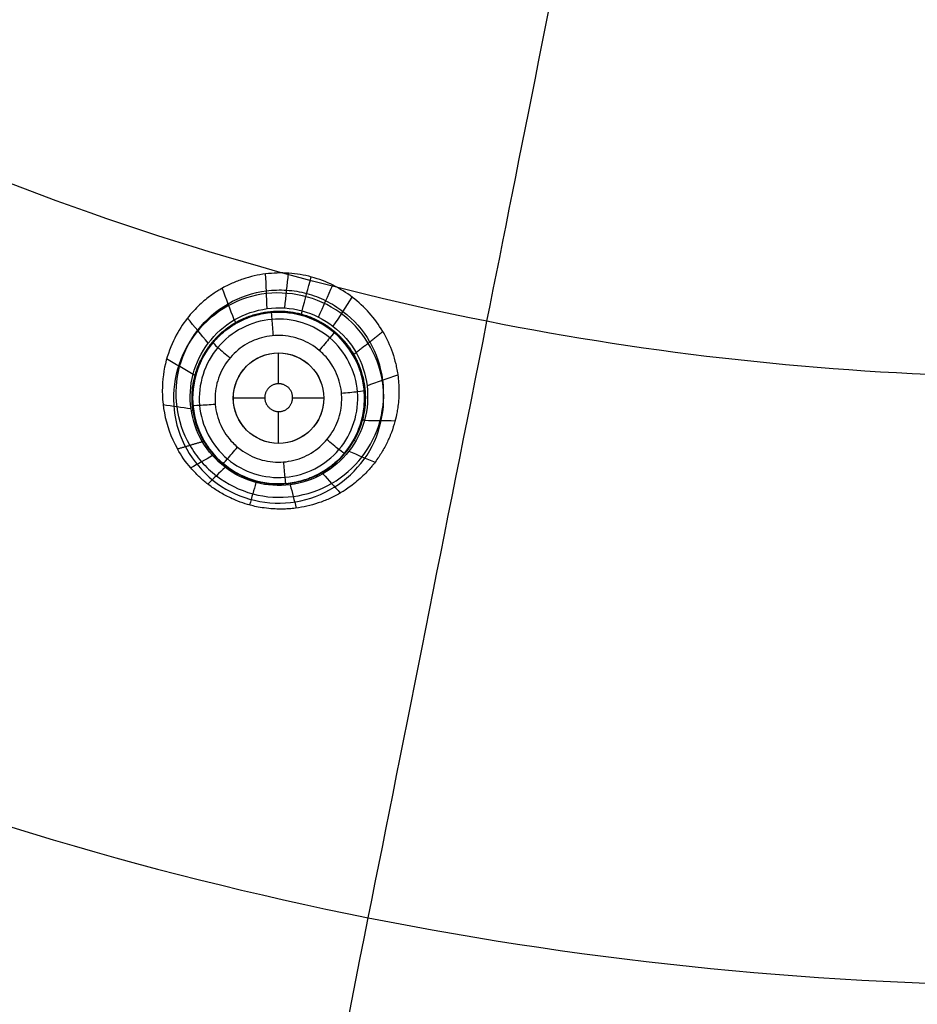
# Model space of a CAD drawing. Units: millimetres. Extents: x -64 to 465, y -149 to 149.
# Drawn here: x 317 to 337, y -78 to -57 of the extents above; entities that cross this region are included whole.
import ezdxf

# ---------------------------------------------------------------- set-up
doc = ezdxf.new("R2010")
doc.units = ezdxf.units.MM
doc.layers.add('Default', color=18, linetype='Continuous', true_color=0x000000)

# ---------------------------------------------------------------- blocks, each defined once
blk = doc.blocks.new('id11')
at = {"layer": 'Default', "color": 252, "true_color": 0x909090}
for p, q in [((321.631, -63.46, 994.658), (321.631, -63.46, 993.456)), ((324.301, -63.766, 994.631), (324.301, -63.766, 993.446)), ((322.813, -64.631, 993.136), (322.813, -63.95, 993.136)), ((322.508, -64.95, 993.136), (321.813, -64.95, 993.136)), ((323.813, -64.95, 993.136), (323.123, -64.95, 993.136)), ((322.813, -65.95, 993.136), (322.813, -65.248, 993.136)), ((321.325, -66.129, 994.84), (321.325, -66.129, 993.523)), ((323.995, -66.435, 994.814), (323.995, -66.435, 993.513))]:
    blk.add_line(p, q, dxfattribs=at)
at = {"layer": 'Default', "color": 253, "true_color": 0xb4b4b4}
blk.add_circle((340, 0, 1020.933), 110.506, dxfattribs=at)
at = {"layer": 'Default', "color": 252, "true_color": 0x909090, "extrusion": (0, 0, -1)}
blk.add_circle((-322.813, -64.948, -994.154), 1.9, dxfattribs=at)
at = {"layer": 'Default', "color": 252, "true_color": 0x909090}
blk.add_circle((322.813, -64.95, 993.136), 1, dxfattribs=at)
at = {"layer": 'Default', "color": 253, "true_color": 0xb4b4b4, "extrusion": (0, 0, -1)}
blk.add_arc((-340, 0, -1022.388), 119.175, 180, 0, dxfattribs=at)
at = {"layer": 'Default', "color": 252, "true_color": 0x909090, "extrusion": (-0.499298, 0.866106, -0.023697)}
blk.add_arc((-251.132, 989.21, -241.001), 2, 0, 16.8509, dxfattribs=at)
at = {"layer": 'Default', "color": 252, "true_color": 0x909090, "extrusion": (-0.499741, 0.865844, -0.023941)}
blk.add_arc((-243.218, 989.332, -241.375), 2.002, 168.3673, 179.9951, dxfattribs=at)
at = {"layer": 'Default', "color": 252, "true_color": 0x909090}
for points, knots in [([(325.113, -63.474, 997.672), (324.943, -63.184, 997.655), (324.487, -62.671, 997.629), (323.715, -62.284, 997.616), (323.04, -62.171, 997.618), (322.524, -62.188, 997.626), (322.107, -62.281, 997.638), (321.82, -62.393, 997.649), (321.674, -62.461, 997.655), (321.53, -62.54, 997.662), (321.533, -62.54, 997.662), (321.477, -62.572, 997.665), (321.388, -62.629, 997.67), (321.203, -62.76, 997.683), (320.935, -63.005, 997.706), (320.55, -63.486, 997.747), (320.137, -64.433, 997.818), (320.282, -65.547, 997.893), (320.578, -66.072, 997.931)], [-8.296517, -8.296517, -8.296517, -8.296517, -7.259452, -6.222388, -5.703855, -5.185323, -4.666791, -4.407525, -4.277892, -4.148258, -4.018625, -3.888992, -3.629726, -3.111194, -2.592662, -2.074129, -1.037065, 0, 0, 0, 0]), ([(320.853, -65.991, 996.581), (320.703, -65.731, 996.574), (320.51, -65.151, 996.556), (320.568, -64.236, 996.525), (320.978, -63.416, 996.494), (321.666, -62.81, 996.468), (322.391, -62.568, 996.454), (322.993, -62.548, 996.448), (323.439, -62.621, 996.446), (323.861, -62.782, 996.448), (324.373, -63.101, 996.454), (324.676, -63.445, 996.463), (324.825, -63.705, 996.47)], [0.009901, 0.009901, 0.009901, 0.009901, 0.132438, 0.254975, 0.377512, 0.500049, 0.622586, 0.6838545, 0.745123, 0.8063915, 0.86766, 0.990197, 0.990197, 0.990197, 0.990197]), ([(321.168, -65.897, 994.828), (321.08, -65.746, 994.819), (320.95, -65.448, 994.801), (320.897, -64.916, 994.767), (320.958, -64.451, 994.735), (321.14, -64.011, 994.703), (321.376, -63.687, 994.677), (321.584, -63.492, 994.661), (321.752, -63.37, 994.649), (321.848, -63.309, 994.644), (322.032, -63.212, 994.634), (322.26, -63.123, 994.625), (322.691, -63.022, 994.612), (323.323, -63.066, 994.604), (323.892, -63.351, 994.612), (324.182, -63.621, 994.624), (324.282, -63.743, 994.63), (324.301, -63.766, 994.631)], [0, 0, 0, 0, 0.753218, 1.129827, 1.506436, 1.883045, 2.259654, 2.636263, 2.824568, 3.012872, 3.201177, 3.389481, 3.76609, 4.519308, 5.272526, 5.649135, 5.737633, 5.737633, 5.737633, 5.737633]), ([(324.04, -63.495, 993.441), (323.961, -63.428, 993.44), (323.691, -63.238, 993.437), (323.141, -63.03, 993.436), (322.537, -63.04, 993.44), (322.071, -63.187, 993.446), (321.833, -63.313, 993.451), (321.668, -63.43, 993.455), (321.591, -63.492, 993.457), (321.509, -63.562, 993.459), (321.321, -63.754, 993.465), (321.096, -64.089, 993.475), (320.947, -64.517, 993.486), (320.91, -64.865, 993.495), (320.915, -65.145, 993.501), (320.975, -65.482, 993.509), (321.116, -65.821, 993.517), (321.32, -66.152, 993.524), (321.744, -66.571, 993.531), (322.386, -66.842, 993.533), (322.977, -66.866, 993.53), (323.435, -66.755, 993.524), (323.712, -66.63, 993.52), (323.915, -66.498, 993.515), (324.037, -66.405, 993.512), (324.241, -66.218, 993.506), (324.469, -65.912, 993.497), (324.656, -65.487, 993.486), (324.728, -65.02, 993.474), (324.699, -64.631, 993.465), (324.606, -64.293, 993.457), (324.514, -64.093, 993.452), (324.409, -63.911, 993.449), (324.338, -63.813, 993.447), (324.301, -63.766, 993.446)], [0.38812, 0.38812, 0.38812, 0.38812, 0.714614, 1.429228, 2.143842, 2.501149, 2.858456, 2.956715, 3.054975, 3.251494, 3.644531, 4.037569, 4.430607, 4.619086, 4.807566, 5.184525, 5.561483, 5.938442, 6.63845, 7.338458, 8.038466, 8.388471, 8.738475, 8.926265, 9.114055, 9.489635, 9.865216, 10.240796, 10.600155, 10.959514, 11.318874, 11.678233, 11.856918, 12.035604, 12.035604, 12.035604, 12.035604]), ([(325.113, -63.474, 997.672), (325.2, -63.623, 997.68), (325.308, -63.857, 997.696), (325.393, -64.152, 997.719), (325.428, -64.312, 997.732), (325.452, -64.466, 997.746), (325.455, -64.496, 997.748), (325.467, -64.614, 997.756), (325.474, -64.756, 997.765), (325.467, -65.037, 997.781), (325.43, -65.272, 997.795), (325.391, -65.454, 997.808), (325.308, -65.717, 997.829), (325.207, -65.947, 997.849), (325.1, -66.139, 997.869), (325.011, -66.277, 997.884), (324.92, -66.4, 997.899), (324.895, -66.431, 997.901), (324.798, -66.549, 997.911), (324.585, -66.767, 997.927), (324.34, -66.948, 997.941), (324.21, -67.029, 997.948), (324.175, -67.05, 997.95), (324.042, -67.123, 997.959), (323.893, -67.193, 997.967), (323.691, -67.272, 997.979), (323.437, -67.342, 997.991), (323.241, -67.379, 998.001), (323.036, -67.399, 998.01), (322.998, -67.4, 998.011), (322.814, -67.413, 998.012), (322.375, -67.369, 998.009), (322.12, -67.3, 998.007), (321.922, -67.235, 998.006), (321.647, -67.113, 998.007), (321.417, -66.976, 998.002), (321.225, -66.836, 997.995), (321.052, -66.686, 997.983), (320.807, -66.43, 997.962), (320.662, -66.221, 997.944), (320.578, -66.072, 997.931)], [0, 0, 0, 0, 0.517461, 0.776191, 0.905557, 1.034922, 1.164287, 1.293652, 1.423017, 1.552383, 1.811113, 2.069844, 2.328574, 2.587304, 2.846035, 2.9754, 3.104765, 3.234131, 3.363496, 3.622226, 3.880957, 4.010322, 4.139687, 4.269052, 4.398418, 4.657148, 4.915879, 5.174609, 5.303974, 5.433339, 5.69207, 5.9508, 6.209531, 6.468261, 6.726992, 6.985722, 7.244453, 7.503183, 7.761913, 8.279374, 8.279374, 8.279374, 8.279374]), ([(323.712, -63.894, 992.941), (323.592, -63.793, 992.939), (323.454, -63.711, 992.937), (323.161, -63.6, 992.936), (323.003, -63.569, 992.937), (322.69, -63.56, 992.939), (322.53, -63.583, 992.941), (322.231, -63.679, 992.947), (322.088, -63.753, 992.951), (321.838, -63.943, 992.959), (321.728, -64.06, 992.964), (321.555, -64.322, 992.974), (321.49, -64.469, 992.98), (321.413, -64.773, 992.991), (321.4, -64.934, 992.996), (321.428, -65.246, 993.006), (321.469, -65.402, 993.011), (321.599, -65.687, 993.019), (321.69, -65.821, 993.023), (321.866, -66.004, 993.028), (321.942, -66.068, 993.029), (322.152, -66.211, 993.032), (322.299, -66.278, 993.033), (322.602, -66.358, 993.033), (322.762, -66.373, 993.032), (323.075, -66.348, 993.028), (323.231, -66.309, 993.026), (323.518, -66.182, 993.019), (323.653, -66.093, 993.015), (323.881, -65.878, 993.006), (323.979, -65.75, 993), (324.123, -65.471, 992.99), (324.173, -65.318, 992.984), (324.217, -65.008, 992.974), (324.213, -64.846, 992.968), (324.152, -64.539, 992.959), (324.095, -64.388, 992.954), (323.982, -64.198, 992.949), (323.946, -64.144, 992.947), (323.905, -64.093, 992.946)], [0.277914, 0.277914, 0.277914, 0.277914, 0.751932, 0.751932, 1.226523, 1.226523, 1.701424, 1.701424, 2.176592, 2.176592, 2.651923, 2.651923, 3.127238, 3.127238, 3.602369, 3.602369, 4.077301, 4.077301, 4.552247, 4.552247, 4.846247, 4.846247, 5.320783, 5.320783, 5.795499, 5.795499, 6.270489, 6.270489, 6.745725, 6.745725, 7.221072, 7.221072, 7.696346, 7.696346, 8.171395, 8.171395, 8.646167, 8.646167, 8.840078, 8.840078, 8.840078, 8.840078]), ([(320.849, -65.992, 996.6), (320.924, -66.122, 996.604), (321.1, -66.368, 996.611), (321.54, -66.781, 996.621), (322.226, -67.124, 996.626), (323.144, -67.182, 996.62), (324.016, -66.89, 996.602), (324.706, -66.282, 996.576), (325.116, -65.46, 996.545), (325.174, -64.543, 996.514), (324.98, -63.962, 996.497), (324.83, -63.701, 996.489)], [0, 0, 0, 0, 0.0625, 0.125, 0.25, 0.375, 0.5, 0.625, 0.75, 0.875, 1, 1, 1, 1]), ([(324.301, -63.766, 994.631), (324.321, -63.792, 994.632), (324.378, -63.867, 994.636), (324.421, -63.932, 994.64), (324.459, -63.999, 994.643)], [5.7376332, 5.7376332, 5.7376332, 5.7376332, 5.8374398, 6.0257443, 6.0257443, 6.0257443, 6.0257443]), ([(324.459, -63.999, 994.643), (324.541, -64.14, 994.651), (324.67, -64.427, 994.669), (324.731, -64.963, 994.703), (324.669, -65.448, 994.736), (324.483, -65.89, 994.768), (324.244, -66.215, 994.794), (324.037, -66.408, 994.811), (323.871, -66.528, 994.822), (323.779, -66.587, 994.828), (323.597, -66.682, 994.838), (323.373, -66.77, 994.847), (322.946, -66.872, 994.861), (322.063, -66.818, 994.871), (321.418, -66.332, 994.853), (321.168, -65.897, 994.828)], [-6.07214, -6.07214, -6.07214, -6.07214, -5.313122, -4.933613, -4.554105, -4.174596, -3.795087, -3.415578, -3.225824, -3.03607, -2.846315, -2.656561, -2.277052, -1.518035, 0, 0, 0, 0]), ([(323.905, -64.093, 992.946), (323.848, -64.021, 992.944), (323.783, -63.954, 992.943), (323.712, -63.895, 992.941), (323.712, -63.894, 992.941), (323.712, -63.894, 992.941)], [8.8400779, 8.8400779, 8.8400779, 8.8400779, 9.117445, 9.117445, 9.1179922, 9.1179922, 9.1179922, 9.1179922])]:
    blk.add_open_spline(points, degree=3, knots=knots, dxfattribs=at)
for points, degree in [([(322.561, -62.97, 995.221), (322.549, -62.714, 996.023), (322.538, -62.459, 996.825), (322.526, -62.203, 997.627)], 3), ([(322.948, -62.956, 995.22), (322.977, -62.7, 996.02), (323.005, -62.444, 996.82), (323.034, -62.187, 997.619)], 3), ([(323.331, -63.019, 995.22), (323.399, -62.769, 996.019), (323.467, -62.52, 996.818), (323.535, -62.27, 997.618)], 3), ([(323.693, -63.156, 995.22), (323.799, -62.921, 996.021), (323.904, -62.685, 996.822), (324.01, -62.45, 997.622)], 3), ([(321.832, -63.221, 995.223), (321.743, -62.987, 996.035), (321.655, -62.754, 996.848), (321.566, -62.52, 997.66)], 3), ([(321.127, -65.91, 995.231), (320.868, -65.465, 995.231), (320.718, -64.372, 995.228), (321.724, -63.035, 995.222), (323.386, -62.809, 995.22), (324.273, -63.497, 995.222), (324.527, -63.944, 995.223)], 3), ([(324.022, -63.362, 995.221), (324.161, -63.147, 996.025), (324.301, -62.933, 996.829), (324.441, -62.718, 997.633)], 3), ([(321.257, -63.733, 995.225), (321.104, -63.549, 996.057), (320.952, -63.365, 996.889), (320.799, -63.181, 997.721)], 3), ([(323.944, -63.617, 993.08), (324.294, -63.914, 993.086), (324.747, -64.798, 993.109), (324.291, -66.209, 993.155), (322.974, -66.887, 993.186), (321.562, -66.438, 993.183), (320.878, -65.123, 993.149), (321.324, -63.706, 993.104), (322.645, -63.018, 993.073), (323.593, -63.32, 993.074), (323.944, -63.617, 993.08)], 3), ([(324.301, -63.766, 993.446), (324.221, -63.664, 993.444), (324.134, -63.574, 993.442), (324.04, -63.495, 993.441)], 3), ([(324.527, -63.944, 995.223), (324.82, -63.709, 996.448), (325.113, -63.474, 997.672)], 2), ([(324.527, -63.944, 995.223), (324.784, -64.397, 995.224), (324.914, -65.499, 995.228), (323.893, -66.808, 995.232), (322.259, -67.018, 995.233), (321.383, -66.349, 995.232), (321.127, -65.91, 995.231)], 3), ([(323.52, -65.656, 993.001), (323.705, -65.471, 992.993), (323.921, -64.948, 992.974), (323.595, -64.165, 992.951), (322.811, -63.841, 992.947), (322.029, -64.167, 992.965), (321.704, -64.95, 992.994), (322.03, -65.734, 993.017), (322.813, -66.058, 993.021), (323.335, -65.841, 993.009), (323.52, -65.656, 993.001)], 3), ([(320.923, -64.424, 995.228), (320.728, -64.311, 996.082), (320.533, -64.197, 996.937), (320.338, -64.084, 997.791)], 3), ([(324.768, -64.675, 995.225), (324.994, -64.594, 996.064), (325.22, -64.513, 996.904), (325.447, -64.432, 997.743)], 3), ([(320.878, -65.188, 995.23), (320.673, -65.159, 996.108), (320.468, -65.129, 996.985), (320.262, -65.099, 997.863)], 3), ([(324.712, -65.44, 995.227), (324.937, -65.443, 996.087), (325.163, -65.445, 996.948), (325.389, -65.448, 997.808)], 3), ([(320.578, -66.072, 997.931), (320.853, -65.991, 996.581), (321.127, -65.91, 995.231)], 2), ([(324.368, -66.124, 995.23), (324.56, -66.205, 996.118), (324.752, -66.286, 997.006), (324.945, -66.367, 997.894)], 3), ([(321.351, -66.22, 995.232), (321.192, -66.311, 996.144), (321.033, -66.403, 997.056), (320.874, -66.494, 997.968)], 3), ([(321.631, -66.48, 995.232), (321.503, -66.604, 996.153), (321.376, -66.727, 997.074), (321.249, -66.851, 997.995)], 3), ([(322.312, -66.816, 995.233), (322.265, -66.981, 996.158), (322.219, -67.147, 997.083), (322.172, -67.312, 998.007)], 3), ([(323.792, -66.624, 995.231), (323.92, -66.765, 996.138), (324.048, -66.907, 997.044), (324.177, -67.048, 997.95)], 3), ([(323.07, -66.866, 995.233), (323.114, -67.038, 996.156), (323.158, -67.209, 997.079), (323.202, -67.381, 998.002)], 3)]:
    blk.add_open_spline(points, degree=degree, dxfattribs=at)
for points, weights, degree, knots in [([(321.156, -65.898, 995.03), (320.903, -65.459, 995.018), (320.835, -64.929, 995), (321.097, -63.955, 994.965), (321.429, -63.528, 994.948), (322.291, -63.031, 994.923), (322.831, -62.96, 994.916), (323.792, -63.218, 994.916), (324.224, -63.548, 994.924), (324.474, -63.982, 994.936)], [0.997423722326, 0.997154901683, 0.996665384842, 0.995597745112, 0.995022905762, 0.994160821956, 0.993883987716, 0.993890372362, 0.994205186974, 0.994603702623], 3, [0, 0, 0, 0, 0.25, 0.25, 0.5, 0.5, 0.75, 0.75, 1, 1, 1, 1]), ([(324.474, -63.982, 994.936), (324.727, -64.421, 994.949), (324.796, -64.951, 994.966), (324.534, -65.924, 995.001), (324.202, -66.352, 995.019), (323.34, -66.849, 995.043), (322.8, -66.92, 995.05), (321.838, -66.662, 995.05), (321.406, -66.332, 995.043), (321.156, -65.898, 995.031)], [0.994603698041, 0.9951019828, 0.995618912948, 0.996675430341, 0.997130784608, 0.997732353834, 0.99788485654, 0.997885145537, 0.997759142729, 0.997423719937], 3, [0, 0, 0, 0, 0.25, 0.25, 0.5, 0.5, 0.75, 0.75, 1, 1, 1, 1]), ([(322.894, -64.641, 993.136), (323.192, -64.72, 993.136), (323.113, -65.018, 993.136), (323.034, -65.316, 993.136), (322.737, -65.237, 993.136), (322.439, -65.158, 993.136), (322.518, -64.86, 993.136), (322.597, -64.562, 993.136), (322.894, -64.641, 993.136)], [1, 0.707106781187, 1, 0.707106781187, 1, 0.707106781187, 1, 0.707106781187, 1], 2, [-2.465502, -2.465502, -2.465502, -1.849127, -1.849127, -1.232751, -1.232751, -0.616376, -0.616376, 0, 0, 0])]:
    blk.add_rational_spline(points, weights, degree=degree, knots=knots, dxfattribs=at)
at = {"layer": 'Default', "color": 252, "true_color": 0x909090, "extrusion": (-0.996366, -0.084382, 0.011562)}
blk.add_open_spline([(322.653, -63.054, 993.44), (322.651, -63.051, 993.32), (322.657, -63.162, 993.032), (322.681, -63.452, 992.932), (322.691, -63.569, 992.939)], degree=3, knots=[-0.000885, -0.000885, -0.000885, -0.000885, 0.503141, 1.000272, 1.000272, 1.000272, 1.000272], dxfattribs=at)
at = {"layer": 'Default', "color": 252, "true_color": 0x909090, "extrusion": (0.965832, -0.259167, 0.000143552)}
blk.add_rational_spline([(323.331, -63.019, 995.221), (323.306, -63.112, 994.922), (323.306, -63.113, 994.607)], [1.00000000003, 0.987823378386, 0.999902335501], degree=2, dxfattribs=at)
at = {"layer": 'Default', "color": 252, "true_color": 0x909090, "extrusion": (0.866179, 0.499182, -0.023481)}
blk.add_rational_spline([(321.833, -63.22, 995.223), (321.87, -63.298, 994.939), (321.864, -63.301, 994.643)], [1.00000000013, 0.989188374198, 0.999990692257], degree=2, dxfattribs=at)
at = {"layer": 'Default', "color": 252, "true_color": 0x909090, "extrusion": (-0.763978, 0.645074, -0.014714)}
blk.add_open_spline([(324.039, -63.496, 993.441), (324.043, -63.494, 993.322), (323.974, -63.582, 993.035), (323.788, -63.805, 992.935), (323.712, -63.894, 992.941)], degree=3, knots=[-0.000121, -0.000121, -0.000121, -0.000121, 0.503141, 0.999923, 0.999923, 0.999923, 0.999923], dxfattribs=at)
at = {"layer": 'Default', "color": 252, "true_color": 0x909090, "extrusion": (-0.645065, -0.763497, 0.031035)}
blk.add_open_spline([(321.362, -63.721, 993.464), (321.357, -63.722, 993.346), (321.434, -63.799, 993.062), (321.65, -63.985, 992.959), (321.739, -64.061, 992.964)], degree=3, knots=[-0.000364, -0.000364, -0.000364, -0.000364, 0.503141, 1.000322, 1.000322, 1.000322, 1.000322], dxfattribs=at)
at = {"layer": 'Default', "color": 252, "true_color": 0x909090, "extrusion": (0.259483, 0.965163, -0.033609)}
blk.add_rational_spline([(320.923, -64.422, 995.228), (320.981, -64.446, 994.985), (320.978, -64.454, 994.735)], [1.00000000016, 0.992263122808, 1.00000000087], degree=2, dxfattribs=at)
at = {"layer": 'Default', "color": 252, "true_color": 0x909090, "extrusion": (-0.083968, 0.995943, -0.032349)}
blk.add_open_spline([(324.706, -64.788, 993.468), (324.71, -64.792, 993.35), (324.603, -64.81, 993.067), (324.321, -64.837, 992.964), (324.204, -64.847, 992.968)], degree=3, knots=[-0.000162, -0.000162, -0.000162, -0.000162, 0.5031405, 0.9995748, 0.9995748, 0.9995748, 0.9995748], dxfattribs=at)
at = {"layer": 'Default', "color": 252, "true_color": 0x909090, "extrusion": (0.083547, -0.995978, 0.032354)}
blk.add_open_spline([(320.92, -65.106, 993.5), (320.917, -65.111, 993.384), (321.023, -65.111, 993.106), (321.299, -65.091, 992.999), (321.414, -65.081, 993.001)], degree=3, knots=[0.0001, 0.0001, 0.0001, 0.0001, 0.503141, 1.000172, 1.000172, 1.000172, 1.000172], dxfattribs=at)
at = {"layer": 'Default', "color": 252, "true_color": 0x909090, "extrusion": (-0.259735, -0.965098, 0.033534)}
blk.add_rational_spline([(324.711, -65.441, 995.228), (324.65, -65.433, 994.986), (324.648, -65.441, 994.736)], [1.00000000005, 0.992294343264, 1], degree=2, dxfattribs=at)
at = {"layer": 'Default', "color": 252, "true_color": 0x909090, "extrusion": (0.644256, 0.764179, -0.031052)}
blk.add_open_spline([(324.266, -66.172, 993.505), (324.266, -66.177, 993.388), (324.18, -66.116, 993.111), (323.968, -65.941, 993.004), (323.88, -65.867, 993.005)], degree=3, knots=[0.0002534, 0.0002534, 0.0002534, 0.0002534, 0.5031405, 0.999525, 0.999525, 0.999525, 0.999525], dxfattribs=at)
at = {"layer": 'Default', "color": 252, "true_color": 0x909090, "extrusion": (0.763978, -0.645075, 0.014714)}
blk.add_open_spline([(321.587, -66.399, 993.528), (321.587, -66.403, 993.412), (321.656, -66.327, 993.138), (321.832, -66.122, 993.029), (321.905, -66.034, 993.028)], degree=3, knots=[0.000198, 0.000198, 0.000198, 0.000198, 0.5031405, 0.9999233, 0.9999233, 0.9999233, 0.9999233], dxfattribs=at)
at = {"layer": 'Default', "color": 252, "true_color": 0x909090, "extrusion": (0.99633, 0.084808, -0.011577)}
blk.add_open_spline([(322.974, -66.841, 993.529), (322.973, -66.844, 993.414), (322.961, -66.742, 993.14), (322.937, -66.473, 993.031), (322.928, -66.36, 993.03)], degree=3, knots=[0.0007211, 0.0007211, 0.0007211, 0.0007211, 0.5031405, 0.9996743, 0.9996743, 0.9996743, 0.9996743], dxfattribs=at)
at = {"layer": 'Default', "color": 252, "true_color": 0x909090, "extrusion": (-0.866175, -0.499182, 0.023626)}
blk.add_rational_spline([(323.791, -66.625, 995.231), (323.766, -66.591, 995.032), (323.762, -66.594, 994.829)], [1.00000000003, 0.994863138425, 1], degree=2, dxfattribs=at)
at = {"layer": 'Default', "color": 252, "true_color": 0x909090, "extrusion": (-0.965896, 0.25893, -5.32674e-05)}
blk.add_rational_spline([(322.312, -66.815, 995.232), (322.321, -66.783, 995.051), (322.321, -66.783, 994.866)], [1.00000000003, 0.995770002063, 1], degree=2, dxfattribs=at)
blk = doc.blocks.new('shell8')
at = {"layer": 'Default', "color": 8, "true_color": 0x787878}
for centre, radius in [((340, 0, 1014.819), 124.984), ((340, 0, 1021.154), 119.534)]:
    blk.add_circle(centre, radius, dxfattribs=at)
at = {"layer": 'Default', "color": 8, "true_color": 0x787878, "extrusion": (0, 0, -1)}
blk.add_circle((-340, 0, -1002.357), 117.424, dxfattribs=at)
at = {"layer": 'Default', "color": 8, "true_color": 0x787878}
blk.add_arc((340, 0, 1022.344), 119.544, 90, 270, dxfattribs=at)
for points in [[(340, -124.912, 1016.676), (348.175, -124.912, 1016.676), (364.526, -123.301, 1016.676), (388.11, -116.147, 1016.676), (409.845, -104.53, 1016.676), (428.895, -88.895, 1016.676), (444.53, -69.845, 1016.676), (456.147, -48.11, 1016.676), (463.301, -24.526, 1016.676), (465.717, 0, 1016.676), (463.301, 24.526, 1016.676), (456.147, 48.11, 1016.676), (444.53, 69.845, 1016.676), (428.895, 88.895, 1016.676), (409.845, 104.53, 1016.676), (388.11, 116.147, 1016.676), (364.526, 123.301, 1016.676), (340, 125.717, 1016.676), (315.474, 123.301, 1016.676), (291.89, 116.147, 1016.676), (270.155, 104.53, 1016.676), (251.105, 88.895, 1016.676), (235.47, 69.845, 1016.676), (223.853, 48.11, 1016.676), (216.699, 24.526, 1016.676), (214.283, 0, 1016.676), (216.699, -24.526, 1016.676), (223.853, -48.11, 1016.676), (235.47, -69.845, 1016.676), (251.105, -88.895, 1016.676), (270.155, -104.53, 1016.676), (291.89, -116.147, 1016.676), (315.474, -123.301, 1016.676), (331.825, -124.912, 1016.676), (340, -124.912, 1016.676)], [(340, -124.713, 1017.901), (348.162, -124.713, 1017.901), (364.487, -123.105, 1017.901), (388.033, -115.962, 1017.901), (409.733, -104.363, 1017.901), (428.754, -88.754, 1017.901), (444.363, -69.733, 1017.901), (455.962, -48.033, 1017.901), (463.105, -24.487, 1017.901), (465.517, 0, 1017.901), (463.105, 24.487, 1017.901), (455.962, 48.033, 1017.901), (444.363, 69.733, 1017.901), (428.754, 88.754, 1017.901), (409.733, 104.363, 1017.901), (388.033, 115.962, 1017.901), (364.487, 123.105, 1017.901), (340, 125.517, 1017.901), (315.513, 123.105, 1017.901), (291.967, 115.962, 1017.901), (270.267, 104.363, 1017.901), (251.246, 88.754, 1017.901), (235.637, 69.733, 1017.901), (224.038, 48.033, 1017.901), (216.895, 24.487, 1017.901), (214.483, 0, 1017.901), (216.895, -24.487, 1017.901), (224.038, -48.033, 1017.901), (235.637, -69.733, 1017.901), (251.246, -88.754, 1017.901), (270.267, -104.363, 1017.901), (291.967, -115.962, 1017.901), (315.513, -123.105, 1017.901), (331.838, -124.713, 1017.901), (340, -124.713, 1017.901)], [(340, -124.592, 1011.884), (348.154, -124.592, 1011.884), (364.463, -122.986, 1011.884), (387.987, -115.85, 1011.884), (409.666, -104.263, 1011.884), (428.668, -88.668, 1011.884), (444.263, -69.666, 1011.884), (455.85, -47.987, 1011.884), (462.986, -24.463, 1011.884), (465.396, 0, 1011.884), (462.986, 24.463, 1011.884), (455.85, 47.987, 1011.884), (444.263, 69.666, 1011.884), (428.668, 88.668, 1011.884), (409.666, 104.263, 1011.884), (387.987, 115.85, 1011.884), (364.463, 122.986, 1011.884), (340, 125.396, 1011.884), (315.537, 122.986, 1011.884), (292.013, 115.85, 1011.884), (270.334, 104.263, 1011.884), (251.332, 88.668, 1011.884), (235.737, 69.666, 1011.884), (224.15, 47.987, 1011.884), (217.014, 24.463, 1011.884), (214.604, 0, 1011.884), (217.014, -24.463, 1011.884), (224.15, -47.987, 1011.884), (235.737, -69.666, 1011.884), (251.332, -88.668, 1011.884), (270.334, -104.263, 1011.884), (292.013, -115.85, 1011.884), (315.537, -122.986, 1011.884), (331.846, -124.592, 1011.884), (340, -124.592, 1011.884)], [(340, -124.297, 1019.105), (348.135, -124.297, 1019.105), (364.405, -122.694, 1019.105), (387.873, -115.576, 1019.105), (409.501, -104.015, 1019.105), (428.458, -88.458, 1019.105), (444.015, -69.501, 1019.105), (455.576, -47.873, 1019.105), (462.694, -24.405, 1019.105), (465.098, 0, 1019.105), (462.694, 24.405, 1019.105), (455.576, 47.873, 1019.105), (444.015, 69.501, 1019.105), (428.458, 88.458, 1019.105), (409.501, 104.015, 1019.105), (387.873, 115.576, 1019.105), (364.405, 122.694, 1019.105), (340, 125.098, 1019.105), (315.595, 122.694, 1019.105), (292.127, 115.576, 1019.105), (270.499, 104.015, 1019.105), (251.542, 88.458, 1019.105), (235.985, 69.501, 1019.105), (224.424, 47.873, 1019.105), (217.306, 24.405, 1019.105), (214.902, 0, 1019.105), (217.306, -24.405, 1019.105), (224.424, -47.873, 1019.105), (235.985, -69.501, 1019.105), (251.542, -88.458, 1019.105), (270.499, -104.015, 1019.105), (292.127, -115.576, 1019.105), (315.595, -122.694, 1019.105), (331.865, -124.297, 1019.105), (340, -124.297, 1019.105)], [(340, -124.049, 1009.975), (348.119, -124.049, 1009.975), (364.357, -122.45, 1009.975), (387.778, -115.346, 1009.975), (409.362, -103.808, 1009.975), (428.282, -88.282, 1009.975), (443.808, -69.362, 1009.975), (455.346, -47.778, 1009.975), (462.45, -24.357, 1009.975), (464.849, 0, 1009.975), (462.45, 24.357, 1009.975), (455.346, 47.778, 1009.975), (443.808, 69.362, 1009.975), (428.282, 88.282, 1009.975), (409.362, 103.808, 1009.975), (387.778, 115.346, 1009.975), (364.357, 122.45, 1009.975), (340, 124.849, 1009.975), (315.643, 122.45, 1009.975), (292.222, 115.346, 1009.975), (270.638, 103.808, 1009.975), (251.718, 88.282, 1009.975), (236.192, 69.362, 1009.975), (224.654, 47.778, 1009.975), (217.55, 24.357, 1009.975), (215.151, 0, 1009.975), (217.55, -24.357, 1009.975), (224.654, -47.778, 1009.975), (236.192, -69.362, 1009.975), (251.718, -88.282, 1009.975), (270.638, -103.808, 1009.975), (292.222, -115.346, 1009.975), (315.643, -122.45, 1009.975), (331.881, -124.049, 1009.975), (340, -124.049, 1009.975)], [(340, -123.6, 1020.186), (348.09, -123.6, 1020.186), (364.269, -122.006, 1020.186), (387.604, -114.927, 1020.186), (409.111, -103.432, 1020.186), (427.962, -87.962, 1020.186), (443.432, -69.111, 1020.186), (454.927, -47.604, 1020.186), (462.006, -24.269, 1020.186), (464.397, 0, 1020.186), (462.006, 24.269, 1020.186), (454.927, 47.604, 1020.186), (443.432, 69.111, 1020.186), (427.962, 87.962, 1020.186), (409.111, 103.432, 1020.186), (387.604, 114.927, 1020.186), (364.269, 122.006, 1020.186), (340, 124.397, 1020.186), (315.731, 122.006, 1020.186), (292.396, 114.927, 1020.186), (270.889, 103.432, 1020.186), (252.038, 87.962, 1020.186), (236.568, 69.111, 1020.186), (225.073, 47.604, 1020.186), (217.994, 24.269, 1020.186), (215.603, 0, 1020.186), (217.994, -24.269, 1020.186), (225.073, -47.604, 1020.186), (236.568, -69.111, 1020.186), (252.038, -87.962, 1020.186), (270.889, -103.432, 1020.186), (292.396, -114.927, 1020.186), (315.731, -122.006, 1020.186), (331.91, -123.6, 1020.186), (340, -123.6, 1020.186)], [(340, -123.326, 1007.997), (348.072, -123.326, 1007.997), (364.215, -121.736, 1007.997), (387.499, -114.673, 1007.997), (408.958, -103.203, 1007.997), (427.767, -87.767, 1007.997), (443.203, -68.958, 1007.997), (454.673, -47.499, 1007.997), (461.736, -24.215, 1007.997), (464.121, 0, 1007.997), (461.736, 24.215, 1007.997), (454.673, 47.499, 1007.997), (443.203, 68.958, 1007.997), (427.767, 87.767, 1007.997), (408.958, 103.203, 1007.997), (387.499, 114.673, 1007.997), (364.215, 121.736, 1007.997), (340, 124.121, 1007.997), (315.785, 121.736, 1007.997), (292.501, 114.673, 1007.997), (271.042, 103.203, 1007.997), (252.233, 87.767, 1007.997), (236.797, 68.958, 1007.997), (225.327, 47.499, 1007.997), (218.264, 24.215, 1007.997), (215.879, 0, 1007.997), (218.264, -24.215, 1007.997), (225.327, -47.499, 1007.997), (236.797, -68.958, 1007.997), (252.233, -87.767, 1007.997), (271.042, -103.203, 1007.997), (292.501, -114.673, 1007.997), (315.785, -121.736, 1007.997), (331.928, -123.326, 1007.997), (340, -123.326, 1007.997)], [(340, -122.59, 1006.383), (348.023, -122.59, 1006.383), (364.07, -121.009, 1006.383), (387.216, -113.988, 1006.383), (408.546, -102.587, 1006.383), (427.243, -87.243, 1006.383), (442.587, -68.546, 1006.383), (453.988, -47.216, 1006.383), (461.009, -24.07, 1006.383), (463.38, 0, 1006.383), (461.009, 24.07, 1006.383), (453.988, 47.216, 1006.383), (442.587, 68.546, 1006.383), (427.243, 87.243, 1006.383), (408.546, 102.587, 1006.383), (387.216, 113.988, 1006.383), (364.07, 121.009, 1006.383), (340, 123.38, 1006.383), (315.93, 121.009, 1006.383), (292.784, 113.988, 1006.383), (271.454, 102.587, 1006.383), (252.757, 87.243, 1006.383), (237.413, 68.546, 1006.383), (226.012, 47.216, 1006.383), (218.991, 24.07, 1006.383), (216.62, 0, 1006.383), (218.991, -24.07, 1006.383), (226.012, -47.216, 1006.383), (237.413, -68.546, 1006.383), (252.757, -87.243, 1006.383), (271.454, -102.587, 1006.383), (292.784, -113.988, 1006.383), (315.93, -121.009, 1006.383), (331.977, -122.59, 1006.383), (340, -122.59, 1006.383)], [(340, -122.581, 1021.091), (348.023, -122.581, 1021.091), (364.069, -121.001, 1021.091), (387.212, -113.98, 1021.091), (408.542, -102.58, 1021.091), (427.237, -87.237, 1021.091), (442.58, -68.542, 1021.091), (453.98, -47.212, 1021.091), (461.001, -24.069, 1021.091), (463.372, 0, 1021.091), (461.001, 24.069, 1021.091), (453.98, 47.212, 1021.091), (442.58, 68.542, 1021.091), (427.237, 87.237, 1021.091), (408.542, 102.58, 1021.091), (387.212, 113.98, 1021.091), (364.069, 121.001, 1021.091), (340, 123.372, 1021.091), (315.931, 121.001, 1021.091), (292.788, 113.98, 1021.091), (271.458, 102.58, 1021.091), (252.763, 87.237, 1021.091), (237.42, 68.542, 1021.091), (226.02, 47.212, 1021.091), (218.999, 24.069, 1021.091), (216.628, 0, 1021.091), (218.999, -24.069, 1021.091), (226.02, -47.212, 1021.091), (237.42, -68.542, 1021.091), (252.763, -87.237, 1021.091), (271.458, -102.58, 1021.091), (292.788, -113.98, 1021.091), (315.931, -121.001, 1021.091), (331.977, -122.581, 1021.091), (340, -122.581, 1021.091)], [(340, -121.784, 1005.091), (347.971, -121.784, 1005.091), (363.912, -120.214, 1005.091), (386.905, -113.239, 1005.091), (408.096, -101.913, 1005.091), (426.67, -86.67, 1005.091), (441.913, -68.096, 1005.091), (453.239, -46.905, 1005.091), (460.214, -23.912, 1005.091), (462.569, 0, 1005.091), (460.214, 23.912, 1005.091), (453.239, 46.905, 1005.091), (441.913, 68.096, 1005.091), (426.67, 86.67, 1005.091), (408.096, 101.913, 1005.091), (386.905, 113.239, 1005.091), (363.912, 120.214, 1005.091), (340, 122.569, 1005.091), (316.088, 120.214, 1005.091), (293.095, 113.239, 1005.091), (271.904, 101.913, 1005.091), (253.33, 86.67, 1005.091), (238.087, 68.096, 1005.091), (226.761, 46.905, 1005.091), (219.786, 23.912, 1005.091), (217.431, 0, 1005.091), (219.786, -23.912, 1005.091), (226.761, -46.905, 1005.091), (238.087, -68.096, 1005.091), (253.33, -86.67, 1005.091), (271.904, -101.913, 1005.091), (293.095, -113.239, 1005.091), (316.088, -120.214, 1005.091), (332.029, -121.784, 1005.091), (340, -121.784, 1005.091)], [(340, -120.772, 1004.047), (347.904, -120.772, 1004.047), (363.713, -119.214, 1004.047), (386.515, -112.298, 1004.047), (407.53, -101.065, 1004.047), (425.949, -85.949, 1004.047), (441.065, -67.53, 1004.047), (452.298, -46.515, 1004.047), (459.214, -23.713, 1004.047), (461.55, 0, 1004.047), (459.214, 23.713, 1004.047), (452.298, 46.515, 1004.047), (441.065, 67.53, 1004.047), (425.949, 85.949, 1004.047), (407.53, 101.065, 1004.047), (386.515, 112.298, 1004.047), (363.713, 119.214, 1004.047), (340, 121.55, 1004.047), (316.287, 119.214, 1004.047), (293.485, 112.298, 1004.047), (272.47, 101.065, 1004.047), (254.051, 85.949, 1004.047), (238.935, 67.53, 1004.047), (227.702, 46.515, 1004.047), (220.786, 23.713, 1004.047), (218.45, 0, 1004.047), (220.786, -23.713, 1004.047), (227.702, -46.515, 1004.047), (238.935, -67.53, 1004.047), (254.051, -85.949, 1004.047), (272.47, -101.065, 1004.047), (293.485, -112.298, 1004.047), (316.287, -119.214, 1004.047), (332.096, -120.772, 1004.047), (340, -120.772, 1004.047)], [(340, -111.798, 1000.877), (332.683, -111.798, 1000.877), (318.049, -110.357, 1000.877), (296.941, -103.954, 1000.877), (277.488, -93.556, 1000.877), (260.437, -79.563, 1000.877), (246.444, -62.512, 1000.877), (236.046, -43.059, 1000.877), (229.643, -21.951, 1000.877), (227.481, 0, 1000.877), (229.643, 21.951, 1000.877), (236.046, 43.059, 1000.877), (246.444, 62.512, 1000.877), (260.437, 79.563, 1000.877), (277.488, 93.556, 1000.877), (296.941, 103.954, 1000.877), (318.049, 110.357, 1000.877), (340, 112.519, 1000.877), (361.951, 110.357, 1000.877), (383.059, 103.954, 1000.877), (402.512, 93.556, 1000.877), (419.563, 79.563, 1000.877), (433.556, 62.512, 1000.877), (443.954, 43.059, 1000.877), (450.357, 21.951, 1000.877), (452.519, 0, 1000.877), (450.357, -21.951, 1000.877), (443.954, -43.059, 1000.877), (433.556, -62.512, 1000.877), (419.563, -79.563, 1000.877), (402.512, -93.556, 1000.877), (383.059, -103.954, 1000.877), (361.951, -110.357, 1000.877), (347.317, -111.798, 1000.877), (340, -111.798, 1000.877)], [(340, -107.9, 1000.112), (332.938, -107.9, 1000.112), (318.814, -106.508, 1000.112), (298.442, -100.329, 1000.112), (279.668, -90.293, 1000.112), (263.212, -76.788, 1000.112), (249.707, -60.332, 1000.112), (239.671, -41.558, 1000.112), (233.492, -21.186, 1000.112), (231.405, 0, 1000.112), (233.492, 21.186, 1000.112), (239.671, 41.558, 1000.112), (249.707, 60.332, 1000.112), (263.212, 76.788, 1000.112), (279.668, 90.293, 1000.112), (298.442, 100.329, 1000.112), (318.814, 106.508, 1000.112), (340, 108.595, 1000.112), (361.186, 106.508, 1000.112), (381.558, 100.329, 1000.112), (400.332, 90.293, 1000.112), (416.788, 76.788, 1000.112), (430.293, 60.332, 1000.112), (440.329, 41.558, 1000.112), (446.508, 21.186, 1000.112), (448.595, 0, 1000.112), (446.508, -21.186, 1000.112), (440.329, -41.558, 1000.112), (430.293, -60.332, 1000.112), (416.788, -76.788, 1000.112), (400.332, -90.293, 1000.112), (381.558, -100.329, 1000.112), (361.186, -106.508, 1000.112), (347.062, -107.9, 1000.112), (340, -107.9, 1000.112)], [(340, -101.553, 999.081), (333.353, -101.553, 999.081), (320.06, -100.244, 999.081), (300.887, -94.428, 999.081), (283.216, -84.983, 999.081), (267.728, -72.272, 999.081), (255.017, -56.784, 999.081), (245.572, -39.113, 999.081), (239.756, -19.94, 999.081), (237.792, 0, 999.081), (239.756, 19.94, 999.081), (245.572, 39.113, 999.081), (255.017, 56.784, 999.081), (267.728, 72.272, 999.081), (283.216, 84.983, 999.081), (300.887, 94.428, 999.081), (320.06, 100.244, 999.081), (340, 102.208, 999.081), (359.94, 100.244, 999.081), (379.113, 94.428, 999.081), (396.784, 84.983, 999.081), (412.272, 72.272, 999.081), (424.983, 56.784, 999.081), (434.428, 39.113, 999.081), (440.244, 19.94, 999.081), (442.208, 0, 999.081), (440.244, -19.94, 999.081), (434.428, -39.113, 999.081), (424.983, -56.784, 999.081), (412.272, -72.272, 999.081), (396.784, -84.983, 999.081), (379.113, -94.428, 999.081), (359.94, -100.244, 999.081), (346.647, -101.553, 999.081), (340, -101.553, 999.081)], [(340, -91.874, 997.85), (333.987, -91.874, 997.85), (321.961, -90.689, 997.85), (304.615, -85.427, 997.85), (288.629, -76.883, 997.85), (274.617, -65.383, 997.85), (263.117, -51.371, 997.85), (254.573, -35.385, 997.85), (249.311, -18.039, 997.85), (247.534, 0, 997.85), (249.311, 18.039, 997.85), (254.573, 35.385, 997.85), (263.117, 51.371, 997.85), (274.617, 65.383, 997.85), (288.629, 76.883, 997.85), (304.615, 85.427, 997.85), (321.961, 90.689, 997.85), (340, 92.466, 997.85), (358.039, 90.689, 997.85), (375.385, 85.427, 997.85), (391.371, 76.883, 997.85), (405.383, 65.383, 997.85), (416.883, 51.371, 997.85), (425.427, 35.385, 997.85), (430.689, 18.039, 997.85), (432.466, 0, 997.85), (430.689, -18.039, 997.85), (425.427, -35.385, 997.85), (416.883, -51.371, 997.85), (405.383, -65.383, 997.85), (391.371, -76.883, 997.85), (375.385, -85.427, 997.85), (358.039, -90.689, 997.85), (346.013, -91.874, 997.85), (340, -91.874, 997.85)], [(340, -77.935, 996.623), (334.899, -77.935, 996.623), (324.698, -76.93, 996.623), (309.983, -72.466, 996.623), (296.423, -65.218, 996.623), (284.537, -55.463, 996.623), (274.782, -43.577, 996.623), (267.534, -30.017, 996.623), (263.07, -15.302, 996.623), (261.563, 0, 996.623), (263.07, 15.302, 996.623), (267.534, 30.017, 996.623), (274.782, 43.577, 996.623), (284.537, 55.463, 996.623), (296.423, 65.218, 996.623), (309.983, 72.466, 996.623), (324.698, 76.93, 996.623), (340, 78.437, 996.623), (355.302, 76.93, 996.623), (370.017, 72.466, 996.623), (383.577, 65.218, 996.623), (395.463, 55.463, 996.623), (405.218, 43.577, 996.623), (412.466, 30.017, 996.623), (416.93, 15.302, 996.623), (418.437, 0, 996.623), (416.93, -15.302, 996.623), (412.466, -30.017, 996.623), (405.218, -43.577, 996.623), (395.463, -55.463, 996.623), (383.577, -65.218, 996.623), (370.017, -72.466, 996.623), (355.302, -76.93, 996.623), (345.101, -77.935, 996.623), (340, -77.935, 996.623)], [(320.8, -63.785, 995.991), (321.104, -63.259, 995.965), (322.148, -62.458, 995.92), (324.105, -62.718, 995.909), (325.302, -64.285, 995.961), (325.044, -66.236, 996.048), (323.479, -67.437, 996.122), (321.522, -67.178, 996.135), (320.325, -65.614, 996.077), (320.496, -64.311, 996.017), (320.8, -63.785, 995.991)]]:
    blk.add_open_spline(points, degree=3, dxfattribs=at)
at = {"layer": 'Default', "color": 8, "true_color": 0x787878, "extrusion": (-0.92388, 0.382683, -6.73608e-14)}
blk.add_open_spline([(295.064, -108.485, 1002.357), (295.609, -107.17, 1001.867), (296.671, -104.604, 1001.137), (298.827, -99.4, 1000.029), (301.26, -93.527, 998.988), (304.978, -84.551, 997.734), (309.729, -73.08, 996.621), (314.869, -60.672, 995.902), (319.451, -49.609, 995.529), (323.589, -39.62, 995.323), (327.549, -30.06, 995.199), (330.804, -22.201, 995.137), (332.702, -17.62, 995.112), (333.196, -16.425, 995.106)], degree=3, knots=[0, 0, 0, 0, 14.838077, 22.257116, 32.149167, 44.514232, 59.352309, 71.717373, 81.609425, 89.028463, 96.447502, 103.866541, 106.479742, 106.479742, 106.479742, 106.479742], dxfattribs=at)
at = {"layer": 'Default', "color": 8, "true_color": 0x787878, "extrusion": (-0.83147, 0.55557, -5.28051e-14)}
blk.add_open_spline([(274.763, -97.634, 1002.357), (275.554, -96.45, 1001.867), (277.097, -94.141, 1001.137), (280.226, -89.458, 1000.029), (283.758, -84.172, 998.988), (289.156, -76.094, 997.734), (296.054, -65.77, 996.621), (303.515, -54.604, 995.902), (310.168, -44.647, 995.529), (315.686, -36.388, 995.34), (318.972, -31.471, 995.263), (320.383, -29.359, 995.236)], degree=3, knots=[0, 0, 0, 0, 14.838077, 22.257116, 32.149167, 44.514232, 59.352309, 71.717373, 81.609425, 89.028463, 94.434896, 94.434896, 94.434896, 94.434896], dxfattribs=at)
at = {"layer": 'Default', "color": 8, "true_color": 0x787878}
blk.add_open_spline([(338.572, -64.475, 995.901), (334.828, -64.392, 995.901), (326.879, -63.52, 995.901), (315.161, -59.966, 995.901), (303.94, -53.968, 995.901), (294.104, -45.896, 995.901), (288.13, -38.616, 995.901), (285.361, -34.272, 995.901), (284.879, -33.477, 995.901)], degree=3, knots=[2.613474, 2.613474, 2.613474, 2.613474, 23.165096, 46.330192, 69.495289, 92.660385, 115.825481, 120.928689, 120.928689, 120.928689, 120.928689], dxfattribs=at)
at = {"layer": 'Default', "color": 8, "true_color": 0x787878, "extrusion": (-0.980785, 0.19509, -2.79983e-13)}
blk.add_open_spline([(319.586, -102.628, 999.555), (319.778, -101.663, 999.396), (320.523, -97.918, 998.808), (322.146, -89.759, 997.734), (324.568, -77.581, 996.621), (327.188, -64.409, 995.902), (329.052, -55.037, 995.605), (329.992, -50.315, 995.494), (330.111, -49.717, 995.48)], degree=3, knots=[27.590124, 27.590124, 27.590124, 27.590124, 32.149167, 44.514232, 59.352309, 71.717373, 81.609425, 83.032223, 83.032223, 83.032223, 83.032223], dxfattribs=at)
blk = doc.blocks.new('26990001')
at = {"layer": 'Default'}
for name in ['id11', 'shell8']:
    blk.add_blockref(name, (0, 0), dxfattribs=at)

msp = doc.modelspace()

# ---------------------------------------------------------------- block references
at = {"layer": 'Default'}
msp.add_blockref('26990001', (0, 0), dxfattribs=at)

doc.saveas('drawing.dxf')
